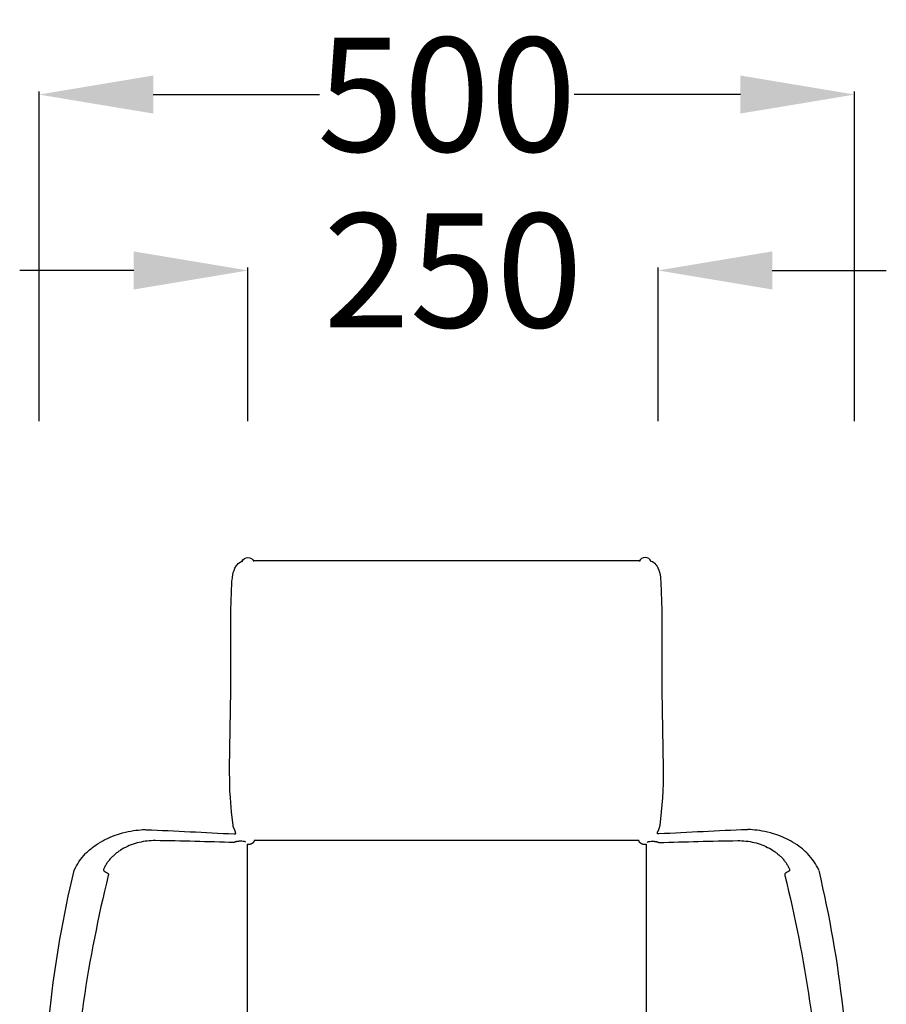
# Model space of a CAD drawing. Units: centimetres. Extents: x 2806 to 4110, y 882 to 1099.
# Drawn here: x 3387 to 3441, y 991 to 1052 of the extents above; entities that cross this region are included whole.
import ezdxf

# ---------------------------------------------------------------- set-up
doc = ezdxf.new("R2010")
doc.units = ezdxf.units.CM
doc.layers.add('NURUS DIMENSION', color=7, linetype='Continuous')
doc.layers.add('NURUS ELEVATION', color=7, linetype='Continuous')
doc.styles.add('ARIAL', font='arial.ttf')
doc.dimstyles.new('yeni', dxfattribs={"dimtxt": 7, "dimasz": 7, "dimexe": 0.18, "dimexo": 0.0625, "dimgap": 0.09, "dimtad": 0, "dimdec": 0, "dimlfac": 10, "dimzin": 0, "dimdsep": 46, "dimtxsty": 'ARIAL', "dimcen": 0.09, "dimadec": 0, "dimazin": 0, "dimtfac": 1, "dimtdec": 0, "dimtofl": 0, "dimtmove": 0, "dimatfit": 3, "dimfxl": 1, "dimtolj": 1, "dimtzin": 0, "dimarcsym": 0})

# ---------------------------------------------------------------- blocks, each defined once
blk = doc.blocks.new('*D39')
at = {"layer": 'DEFPOINTS', "color": 0}
for p in [(3388.602, 1046.989), (3388.602, 1026.883), (3438.629, 1026.883)]:
    blk.add_point(p, dxfattribs=at)
at = {"layer": 'NURUS DIMENSION', "color": 0, "lineweight": -2}
for p, q in [((3388.602, 1026.946), (3388.602, 1047.169)), ((3438.629, 1026.946), (3438.629, 1047.169)), ((3395.602, 1046.989), (3405.805, 1046.989)), ((3431.629, 1046.989), (3421.427, 1046.989))]:
    blk.add_line(p, q, dxfattribs=at)
at = {"layer": 'NURUS DIMENSION', "color": 0}
for points in [[(3395.602, 1048.156), (3395.602, 1045.823), (3388.602, 1046.989)], [(3431.629, 1048.156), (3431.629, 1045.823), (3438.629, 1046.989)]]:
    blk.add_solid(points, dxfattribs=at)
at = {"layer": 'NURUS DIMENSION', "color": 0, "insert": (3413.616, 1046.989), "char_height": 7, "attachment_point": 5, "style": 'ARIAL'}
blk.add_mtext('\\A1;500', dxfattribs=at)
blk = doc.blocks.new('*D40')
at = {"layer": 'DEFPOINTS', "color": 0}
for p in [(3426.573, 1036.195), (3401.414, 1026.883), (3426.573, 1026.883)]:
    blk.add_point(p, dxfattribs=at)
at = {"layer": 'NURUS DIMENSION', "color": 0, "lineweight": -2}
for p, q in [((3401.414, 1026.946), (3401.414, 1036.375)), ((3426.573, 1026.946), (3426.573, 1036.375)), ((3394.414, 1036.195), (3387.414, 1036.195)), ((3433.573, 1036.195), (3440.573, 1036.195))]:
    blk.add_line(p, q, dxfattribs=at)
at = {"layer": 'NURUS DIMENSION', "color": 0}
for points in [[(3394.414, 1037.362), (3394.414, 1035.029), (3401.414, 1036.195)], [(3433.573, 1037.362), (3433.573, 1035.029), (3426.573, 1036.195)]]:
    blk.add_solid(points, dxfattribs=at)
at = {"layer": 'NURUS DIMENSION', "color": 0, "insert": (3413.994, 1036.195), "char_height": 7, "attachment_point": 5, "style": 'ARIAL'}
blk.add_mtext('\\A1;250', dxfattribs=at)
blk = doc.blocks.new('M Chair W_HR_FRONT')
at = {"layer": 'NURUS DIMENSION'}
for p, q in [((10.702, 112.206), (-12.973, 112.206)), ((-13.375, 94.822), (-13.375, 48.364)), ((11.105, 94.822), (11.105, 48.364)), ((-21.884, 92.907), (-21.885, 92.904)), ((19.613, 92.907), (19.614, 92.904))]:
    blk.add_line(p, q, dxfattribs=at)
for points in [[(-23.969, 93.226, -0.045809), (-23.683, 93.739, -0.043839), (-23.275, 94.237, -0.039984), (-22.765, 94.681), (-22.635, 94.773), (-22.501, 94.862), (-22.365, 94.946), (-22.226, 95.025), (-22.158, 95.061), (-22.028, 95.128), (-21.896, 95.19), (-21.762, 95.25), (-21.627, 95.305), (-21.455, 95.369), (-21.326, 95.414), (-21.195, 95.455), (-21.013, 95.507), (-20.829, 95.553), (-20.658, 95.591), (-20.501, 95.621), (-20.347, 95.646), (-20.193, 95.668), (-20.046, 95.685), (-19.899, 95.699), (-19.786, 95.707, -0.030877), (-19.569, 95.703, -0.003257), (-14.166, 95.444), (-14.15, 95.443), (-14.142, 95.443), (-14.134, 95.443), (-14.13, 95.443), (-14.126, 95.443), (-14.123, 95.443), (-14.119, 95.444), (-14.116, 95.444), (-14.112, 95.445), (-14.111, 95.445), (-14.109, 95.445), (-14.107, 95.446), (-14.106, 95.446), (-14.104, 95.446), (-14.103, 95.447), (-14.101, 95.447), (-14.1, 95.448), (-14.098, 95.448), (-14.097, 95.449), (-14.096, 95.449), (-14.094, 95.45), (-14.093, 95.45), (-14.092, 95.451), (-14.091, 95.452), (-14.089, 95.452), (-14.088, 95.453), (-14.087, 95.454), (-14.086, 95.455), (-14.085, 95.456), (-14.084, 95.456), (-14.083, 95.457), (-14.082, 95.458), (-14.081, 95.459), (-14.08, 95.46), (-14.079, 95.461), (-14.078, 95.462), (-14.078, 95.463), (-14.077, 95.464), (-14.076, 95.466), (-14.075, 95.467), (-14.075, 95.468), (-14.074, 95.469), (-14.074, 95.47), (-14.073, 95.472), (-14.073, 95.473), (-14.072, 95.475), (-14.072, 95.476), (-14.071, 95.477), (-14.071, 95.479), (-14.071, 95.48), (-14.07, 95.482), (-14.07, 95.484), (-14.07, 95.485), (-14.07, 95.487), (-14.07, 95.488), (-14.069, 95.49), (-14.069, 95.492), (-14.069, 95.494), (-14.069, 95.496), (-14.069, 95.497), (-14.069, 95.499), (-14.07, 95.503), (-14.07, 95.507), (-14.07, 95.511), (-14.071, 95.515), (-14.072, 95.52), (-14.073, 95.524), (-14.074, 95.529), (-14.075, 95.533), (-14.077, 95.543), (-14.08, 95.553), (-14.083, 95.563), (-14.087, 95.574), (-14.096, 95.596), (-14.105, 95.62), (-14.15, 95.72), (-14.172, 95.769), (-14.182, 95.793), (-14.192, 95.816), (-14.2, 95.839), (-14.207, 95.86), (-14.211, 95.87), (-14.214, 95.88), (-14.216, 95.89), (-14.219, 95.9), (-14.221, 95.909), (-14.223, 95.918), (-14.225, 95.927), (-14.226, 95.935), (-14.229, 95.952), (-14.231, 95.968), (-14.326, 96.808), (-14.396, 97.65), (-14.421, 98.093), (-14.439, 98.543), (-14.452, 99.45), (-14.362, 104.265, 0.000204), (-14.362, 104.265), (-14.362, 104.265), (-14.367, 109.16), (-14.303, 110.872), (-14.298, 110.946), (-14.288, 111.043), (-14.271, 111.156), (-14.273, 111.193, -0.072622), (-14.119, 111.75, -0.061681), (-13.989, 111.962, -0.161428), (-13.682, 112.169, -0.311304), (-13.32, 112.4)], [(-13.685, 112.165, -0.312258), (-13.32, 112.4, -0.312258), (-12.955, 112.165)], [(11.415, 112.165, 0.312258), (11.049, 112.4, 0.312258), (10.684, 112.165)], [(21.698, 93.226, 0.045809), (21.413, 93.739, 0.043839), (21.004, 94.237, 0.039984), (20.495, 94.681), (20.364, 94.773), (20.231, 94.862), (20.094, 94.946), (19.955, 95.025), (19.888, 95.061), (19.758, 95.128), (19.625, 95.19), (19.492, 95.25), (19.356, 95.305), (19.185, 95.369), (19.055, 95.414), (18.925, 95.455), (18.742, 95.507), (18.559, 95.553), (18.388, 95.591), (18.231, 95.621), (18.077, 95.646), (17.923, 95.668), (17.776, 95.685), (17.629, 95.699), (17.515, 95.707, 0.030877), (17.298, 95.703, 0.003257), (11.895, 95.444), (11.879, 95.443), (11.871, 95.443), (11.863, 95.443), (11.859, 95.443), (11.856, 95.443), (11.852, 95.443), (11.848, 95.444), (11.845, 95.444), (11.842, 95.445), (11.84, 95.445), (11.838, 95.445), (11.837, 95.446), (11.835, 95.446), (11.834, 95.446), (11.832, 95.447), (11.831, 95.447), (11.829, 95.448), (11.828, 95.448), (11.826, 95.449), (11.825, 95.449), (11.824, 95.45), (11.822, 95.45), (11.821, 95.451), (11.82, 95.452), (11.819, 95.452), (11.818, 95.453), (11.816, 95.454), (11.815, 95.455), (11.814, 95.456), (11.813, 95.456), (11.812, 95.457), (11.811, 95.458), (11.81, 95.459), (11.81, 95.46), (11.809, 95.461), (11.808, 95.462), (11.807, 95.463), (11.806, 95.464), (11.806, 95.466), (11.805, 95.467), (11.804, 95.468), (11.804, 95.469), (11.803, 95.47), (11.803, 95.472), (11.802, 95.473), (11.802, 95.475), (11.801, 95.476), (11.801, 95.477), (11.8, 95.479), (11.8, 95.48), (11.8, 95.482), (11.8, 95.484), (11.799, 95.485), (11.799, 95.487), (11.799, 95.488), (11.799, 95.49), (11.799, 95.492), (11.799, 95.494), (11.799, 95.496), (11.799, 95.497), (11.799, 95.499), (11.799, 95.503), (11.799, 95.507), (11.8, 95.511), (11.8, 95.515), (11.801, 95.52), (11.802, 95.524), (11.803, 95.529), (11.804, 95.533), (11.807, 95.543), (11.81, 95.553), (11.813, 95.563), (11.817, 95.574), (11.825, 95.596), (11.835, 95.62), (11.879, 95.72), (11.901, 95.769), (11.912, 95.793), (11.921, 95.816), (11.929, 95.839), (11.937, 95.86), (11.94, 95.87), (11.943, 95.88), (11.946, 95.89), (11.948, 95.9), (11.95, 95.909), (11.952, 95.918), (11.954, 95.927), (11.956, 95.935), (11.958, 95.952), (11.96, 95.968), (12.056, 96.808), (12.125, 97.65), (12.151, 98.093), (12.168, 98.543), (12.181, 99.45), (12.091, 104.265, -0.000204), (12.091, 104.265), (12.091, 104.265), (12.096, 109.16), (12.032, 110.872), (12.027, 110.946), (12.017, 111.043), (12.001, 111.156), (12.003, 111.193, 0.072622), (11.849, 111.75, 0.061681), (11.718, 111.962, 0.161428), (11.412, 112.169, 0.311304), (11.049, 112.4)], [(-13.44, 94.949, 0.080358), (-13.771, 94.994), (-13.802, 94.994), (-13.834, 94.993), (-13.866, 94.991), (-13.898, 94.989), (-13.93, 94.985), (-13.962, 94.981), (-13.992, 94.977), (-14.02, 94.971), (-14.034, 94.968), (-14.047, 94.965), (-14.06, 94.962), (-14.072, 94.959), (-14.083, 94.955), (-14.094, 94.951), (-14.104, 94.948), (-14.108, 94.946), (-14.113, 94.944), (-14.117, 94.942), (-14.121, 94.94), (-14.125, 94.938), (-14.129, 94.936), (-14.133, 94.934), (-14.136, 94.932), (-14.139, 94.93), (-14.142, 94.928), (-14.145, 94.926), (-14.148, 94.924), (-14.149, 94.923), (-14.15, 94.922), (-14.152, 94.921), (-14.153, 94.92), (-14.154, 94.919), (-14.155, 94.918), (-14.156, 94.917), (-14.157, 94.916), (-14.158, 94.914), (-14.159, 94.913), (-14.159, 94.912), (-14.16, 94.911, 0.004867), (-18.999, 95.032), (-19.125, 95.032), (-19.251, 95.028), (-19.377, 95.019), (-19.503, 95.008), (-19.628, 94.992), (-19.752, 94.972), (-19.877, 94.949), (-20, 94.921), (-20.122, 94.89), (-20.243, 94.855), (-20.363, 94.816), (-20.482, 94.773), (-20.599, 94.726), (-20.714, 94.675), (-20.828, 94.621), (-20.884, 94.592), (-20.939, 94.562), (-21.04, 94.505), (-21.139, 94.444), (-21.187, 94.413), (-21.235, 94.38), (-21.282, 94.347), (-21.329, 94.313), (-21.375, 94.278), (-21.421, 94.242), (-21.465, 94.205), (-21.509, 94.168), (-21.552, 94.13), (-21.595, 94.09), (-21.637, 94.05), (-21.677, 94.009), (-21.716, 93.969), (-21.753, 93.928), (-21.79, 93.886), (-21.826, 93.843), (-21.861, 93.8), (-21.895, 93.756), (-21.928, 93.711), (-21.959, 93.665), (-21.989, 93.621), (-22.017, 93.577), (-22.044, 93.531), (-22.071, 93.485), (-22.096, 93.439), (-22.12, 93.391), (-22.142, 93.344), (-22.164, 93.295), (-22.17, 93.281), (-22.172, 93.274), (-22.174, 93.271), (-22.175, 93.268), (-22.176, 93.264), (-22.177, 93.261), (-22.178, 93.257), (-22.178, 93.254), (-22.179, 93.251), (-22.18, 93.247), (-22.18, 93.245), (-22.18, 93.244), (-22.18, 93.242), (-22.18, 93.24), (-22.18, 93.239), (-22.18, 93.237), (-22.18, 93.235), (-22.18, 93.234), (-22.18, 93.232), (-22.18, 93.231), (-22.18, 93.229), (-22.18, 93.227), (-22.18, 93.226), (-22.179, 93.224), (-22.179, 93.222), (-22.179, 93.221), (-22.179, 93.219), (-22.178, 93.218), (-22.178, 93.216), (-22.177, 93.214), (-22.177, 93.213), (-22.176, 93.211), (-22.176, 93.21), (-22.175, 93.208), (-22.174, 93.207), (-22.174, 93.205), (-22.173, 93.203), (-22.172, 93.202), (-22.171, 93.2), (-22.171, 93.199), (-22.17, 93.197), (-22.169, 93.196), (-22.168, 93.194), (-22.167, 93.193), (-22.166, 93.191), (-22.165, 93.19), (-22.164, 93.188), (-22.162, 93.187), (-22.16, 93.184), (-22.157, 93.181), (-22.155, 93.178), (-22.152, 93.175), (-22.149, 93.172), (-22.146, 93.169), (-22.142, 93.166), (-22.139, 93.163), (-22.136, 93.16), (-22.132, 93.158), (-22.128, 93.155), (-22.12, 93.149), (-22.112, 93.144), (-22.103, 93.138), (-22.094, 93.133), (-22.075, 93.122), (-22.035, 93.101), (-21.995, 93.079), (-21.975, 93.069), (-21.966, 93.063), (-21.957, 93.058), (-21.948, 93.052), (-21.94, 93.046), (-21.932, 93.04), (-21.929, 93.038), (-21.925, 93.035), (-21.921, 93.032), (-21.918, 93.029), (-21.915, 93.026), (-21.912, 93.023), (-21.908, 93.02), (-21.906, 93.017), (-21.903, 93.013), (-21.9, 93.01), (-21.898, 93.007), (-21.895, 93.004), (-21.893, 93.001), (-21.892, 92.999), (-21.891, 92.998), (-21.89, 92.996), (-21.889, 92.994), (-21.889, 92.993), (-21.888, 92.991), (-21.887, 92.99), (-21.886, 92.988), (-21.885, 92.986), (-21.885, 92.985), (-21.884, 92.983), (-21.883, 92.981), (-21.883, 92.98), (-21.882, 92.978), (-21.882, 92.976), (-21.881, 92.975), (-21.881, 92.973), (-21.88, 92.971), (-21.88, 92.97), (-21.88, 92.968), (-21.879, 92.966), (-21.879, 92.964), (-21.879, 92.963), (-21.878, 92.961), (-21.878, 92.959), (-21.878, 92.957), (-21.878, 92.956), (-21.878, 92.954), (-21.878, 92.95), (-21.878, 92.947), (-21.878, 92.943), (-21.878, 92.94), (-21.879, 92.936), (-21.879, 92.933), (-21.879, 92.929), (-21.88, 92.925), (-21.881, 92.922), (-21.882, 92.914), (-21.886, 92.9, 0.046056), (-24.209, 77.34)], [(11.169, 94.949, -0.080358), (11.5, 94.994), (11.531, 94.994), (11.563, 94.993), (11.595, 94.991), (11.628, 94.989), (11.66, 94.985), (11.691, 94.981), (11.721, 94.977), (11.75, 94.971), (11.763, 94.968), (11.777, 94.965), (11.789, 94.962), (11.801, 94.959), (11.812, 94.955), (11.823, 94.951), (11.833, 94.948), (11.838, 94.946), (11.842, 94.944), (11.847, 94.942), (11.851, 94.94), (11.855, 94.938), (11.859, 94.936), (11.862, 94.934), (11.866, 94.932), (11.869, 94.93), (11.872, 94.928), (11.875, 94.926), (11.877, 94.924), (11.879, 94.923), (11.88, 94.922), (11.881, 94.921), (11.882, 94.92), (11.883, 94.919), (11.884, 94.918), (11.885, 94.917), (11.886, 94.916), (11.887, 94.914), (11.888, 94.913), (11.889, 94.912), (11.89, 94.911, -0.004867), (16.728, 95.032), (16.854, 95.032), (16.98, 95.028), (17.106, 95.019), (17.232, 95.008), (17.357, 94.992), (17.482, 94.972), (17.606, 94.949), (17.729, 94.921), (17.851, 94.89), (17.973, 94.855), (18.093, 94.816), (18.211, 94.773), (18.328, 94.726), (18.444, 94.675), (18.557, 94.621), (18.613, 94.592), (18.669, 94.562), (18.769, 94.505), (18.868, 94.444), (18.917, 94.413), (18.964, 94.38), (19.012, 94.347), (19.059, 94.313), (19.105, 94.278), (19.15, 94.242), (19.195, 94.205), (19.239, 94.168), (19.282, 94.13), (19.324, 94.09), (19.366, 94.05), (19.407, 94.009), (19.445, 93.969), (19.483, 93.928), (19.52, 93.886), (19.555, 93.843), (19.59, 93.8), (19.624, 93.756), (19.657, 93.711), (19.689, 93.665), (19.718, 93.621), (19.747, 93.577), (19.774, 93.531), (19.8, 93.485), (19.825, 93.439), (19.849, 93.391), (19.872, 93.344), (19.893, 93.295), (19.899, 93.281), (19.902, 93.274), (19.903, 93.271), (19.904, 93.268), (19.905, 93.264), (19.906, 93.261), (19.907, 93.257), (19.908, 93.254), (19.908, 93.251), (19.909, 93.247), (19.909, 93.245), (19.909, 93.244), (19.91, 93.242), (19.91, 93.24), (19.91, 93.239), (19.91, 93.237), (19.91, 93.235), (19.91, 93.234), (19.91, 93.232), (19.91, 93.231), (19.91, 93.229), (19.909, 93.227), (19.909, 93.226), (19.909, 93.224), (19.909, 93.222), (19.908, 93.221), (19.908, 93.219), (19.908, 93.218), (19.907, 93.216), (19.907, 93.214), (19.906, 93.213), (19.906, 93.211), (19.905, 93.21), (19.905, 93.208), (19.904, 93.207), (19.903, 93.205), (19.902, 93.203), (19.902, 93.202), (19.901, 93.2), (19.9, 93.199), (19.899, 93.197), (19.898, 93.196), (19.897, 93.194), (19.896, 93.193), (19.895, 93.191), (19.894, 93.19), (19.893, 93.188), (19.892, 93.187), (19.889, 93.184), (19.887, 93.181), (19.884, 93.178), (19.881, 93.175), (19.878, 93.172), (19.875, 93.169), (19.872, 93.166), (19.868, 93.163), (19.865, 93.16), (19.861, 93.158), (19.858, 93.155), (19.85, 93.149), (19.841, 93.144), (19.833, 93.138), (19.824, 93.133), (19.805, 93.122), (19.765, 93.101), (19.724, 93.079), (19.705, 93.069), (19.696, 93.063), (19.687, 93.058), (19.678, 93.052), (19.67, 93.046), (19.662, 93.04), (19.658, 93.038), (19.654, 93.035), (19.651, 93.032), (19.647, 93.029), (19.644, 93.026), (19.641, 93.023), (19.638, 93.02), (19.635, 93.017), (19.632, 93.013), (19.63, 93.01), (19.627, 93.007), (19.625, 93.004), (19.623, 93.001), (19.622, 92.999), (19.621, 92.998), (19.62, 92.996), (19.619, 92.994), (19.618, 92.993), (19.617, 92.991), (19.616, 92.99), (19.616, 92.988), (19.615, 92.986), (19.614, 92.985), (19.613, 92.983), (19.613, 92.981), (19.612, 92.98), (19.612, 92.978), (19.611, 92.976), (19.611, 92.975), (19.61, 92.973), (19.61, 92.971), (19.609, 92.97), (19.609, 92.968), (19.609, 92.966), (19.608, 92.964), (19.608, 92.963), (19.608, 92.961), (19.608, 92.959), (19.608, 92.957), (19.607, 92.956), (19.607, 92.954), (19.607, 92.95), (19.607, 92.947), (19.607, 92.943), (19.608, 92.94), (19.608, 92.936), (19.608, 92.933), (19.609, 92.929), (19.61, 92.925), (19.61, 92.922), (19.612, 92.914), (19.615, 92.9, -0.046056), (21.939, 77.34)], [(-26.515, 48.445, -0.01016), (-26.638, 56.92), (-26.456, 66.421), (-25.924, 79.113, -0.006136), (-25.727, 81.955, -0.007883), (-25.458, 84.718, -0.030562), (-23.983, 93.191)], [(24.245, 48.445, 0.01016), (24.368, 56.92), (24.185, 66.421), (23.653, 79.113, 0.006136), (23.457, 81.955, 0.007883), (23.187, 84.718, 0.030562), (21.712, 93.191)]]:
    blk.add_lwpolyline(points, format="xyb", dxfattribs=at)
for points in [[(-14.303, 110.872), (-14.298, 110.946), (-14.288, 111.043), (-14.271, 111.156)], [(12.032, 110.872), (12.027, 110.946), (12.017, 111.043), (12.001, 111.156)], [(11.105, 94.792), (11.091, 94.79), (11.077, 94.79), (11.063, 94.789), (11.049, 94.789), (11.032, 94.789), (11.015, 94.79), (10.998, 94.791), (10.98, 94.793), (10.962, 94.796), (10.944, 94.799), (10.926, 94.803), (10.917, 94.805), (10.909, 94.807), (10.9, 94.81), (10.891, 94.812), (10.882, 94.815), (10.874, 94.818), (10.865, 94.821), (10.857, 94.824), (10.848, 94.828), (10.84, 94.831), (10.832, 94.835), (10.824, 94.839), (10.816, 94.843), (10.808, 94.847), (10.801, 94.851), (10.793, 94.856), (10.786, 94.86), (10.779, 94.865), (10.772, 94.87), (10.765, 94.875), (10.759, 94.88), (10.752, 94.885), (10.746, 94.89), (10.74, 94.896), (10.735, 94.901), (10.729, 94.907), (10.724, 94.912), (10.719, 94.918), (10.714, 94.924), (10.71, 94.93), (10.705, 94.935), (10.701, 94.941), (10.697, 94.947), (10.694, 94.953), (10.69, 94.959), (10.687, 94.965), (10.684, 94.971), (10.682, 94.978), (10.679, 94.984), (10.677, 94.99), (10.675, 94.996), (10.673, 95.002), (10.672, 95.008), (10.67, 95.014), (10.669, 95.02), (10.668, 95.026), (10.668, 95.032), (10.667, 95.037), (10.667, 95.043), (10.667, 95.049), (-12.937, 95.049), (-12.937, 95.043), (-12.938, 95.037), (-12.938, 95.032), (-12.939, 95.026), (-12.94, 95.02), (-12.941, 95.014), (-12.942, 95.008), (-12.944, 95.002), (-12.946, 94.996), (-12.948, 94.99), (-12.95, 94.984), (-12.952, 94.978), (-12.955, 94.971), (-12.958, 94.965), (-12.961, 94.959), (-12.964, 94.953), (-12.968, 94.947), (-12.972, 94.941), (-12.976, 94.935), (-12.98, 94.93), (-12.985, 94.924), (-12.989, 94.918), (-12.994, 94.912), (-13, 94.907), (-13.005, 94.901), (-13.011, 94.896), (-13.017, 94.89), (-13.023, 94.885), (-13.029, 94.88), (-13.036, 94.875), (-13.043, 94.87), (-13.049, 94.865), (-13.057, 94.86), (-13.064, 94.856), (-13.071, 94.851), (-13.079, 94.847), (-13.087, 94.843), (-13.094, 94.839), (-13.102, 94.835), (-13.111, 94.831), (-13.119, 94.828), (-13.127, 94.824), (-13.136, 94.821), (-13.144, 94.818), (-13.153, 94.815), (-13.162, 94.812), (-13.17, 94.81), (-13.179, 94.807), (-13.188, 94.805), (-13.197, 94.803), (-13.215, 94.799), (-13.233, 94.796), (-13.25, 94.793), (-13.268, 94.791), (-13.286, 94.79), (-13.303, 94.789), (-13.32, 94.789), (-13.334, 94.789), (-13.347, 94.79), (-13.361, 94.79), (-13.375, 94.792)]]:
    blk.add_lwpolyline(points, dxfattribs=at)

msp = doc.modelspace()

# ---------------------------------------------------------------- block references
at = {"layer": 'NURUS ELEVATION'}
msp.add_blockref('M Chair W_HR_FRONT', (3414.734, 906.173), dxfattribs=at)

# ---------------------------------------------------------------- dimensions: what is measured, and where the dimension line sits
at = {"layer": 'NURUS DIMENSION'}
dim = msp.add_linear_dim(base=(3388.602, 1046.989), p1=(3438.629, 1026.883), p2=(3388.602, 1026.883), dimstyle='yeni', dxfattribs=at)
dim.commit()
dim.dimension.update_dxf_attribs({"geometry": '*D39', "text_midpoint": (3413.616, 1046.989)})
dim = msp.add_linear_dim(base=(3426.573, 1036.195), p1=(3401.414, 1026.883), p2=(3426.573, 1026.883), text='250', dimstyle='yeni', dxfattribs=at)
dim.commit()
dim.dimension.update_dxf_attribs({"geometry": '*D40', "text_midpoint": (3413.994, 1036.195)})

doc.saveas('drawing.dxf')
